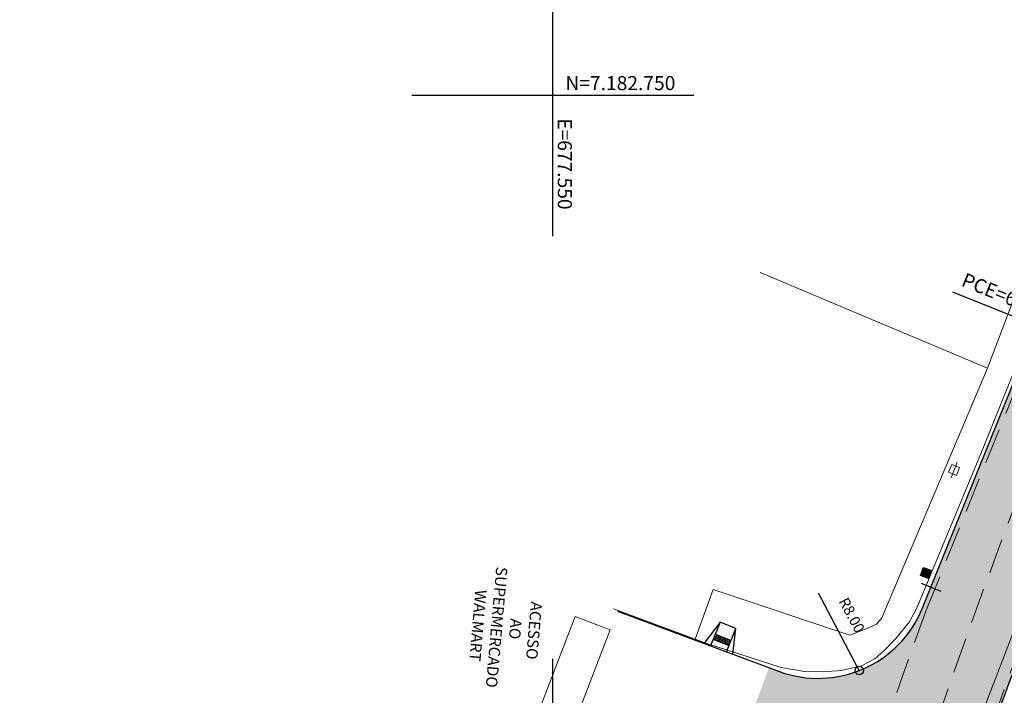
# Model space of a CAD drawing. Units: metres. Extents: x 675189 to 679013, y 7180302 to 7185334.
# Drawn here: x 677512 to 677582, y 7182707 to 7182755 of the extents above; entities that cross this region are included whole.
import ezdxf

# ---------------------------------------------------------------- set-up
doc = ezdxf.new("R2010")
doc.units = ezdxf.units.M
doc.header["$PDMODE"] = 1
doc.linetypes.add('DASHED2', pattern=[0.375, 0.25, -0.125])
doc.linetypes.add('LIN3', pattern=[3, 2, -0.5, 0, -0.5])
for name, color, linetype, lineweight in [('L-CERCA_TELA', 251, 'TRACO0', 0), ('L-EDIF_ALVENARIA', 2, 'Continuous', 0), ('L-EDIFICACAO', 2, 'Continuous', 0), ('L-ILU', 7, 'Continuous', 0), ('L-MURO_ALVENARIA', 252, 'Continuous', 0), ('L-VIA_ PAVIMENTADA', 210, 'Continuous', 0), ('PG-FAIXA DE TRAFEGO', 7, 'DASHED2', 0), ('POSTE_DUPLO_T', 7, 'Continuous', 0), ('TEXTOS_COORDENADAS', 20, 'Continuous', 15)]:
    doc.layers.add(name, color=color, linetype=linetype, lineweight=lineweight)
for name, color, linetype in [('L-SRV', 7, 'Continuous'), ('MALHA_COORDENADAS', 20, 'Continuous'), ('PG-COTA', 1, 'Continuous'), ('PG-EIXO FHS', 1, 'LIN3'), ('PG-EST VIA LATERAL 3', 2, 'Continuous'), ('PG-GUIAS-DF-L3.1', 3, 'Continuous'), ('PG-MFIO', 5, 'Continuous'), ('PG-PN FHS', 2, 'Continuous'), ('PG-SOLIDOS FHS', 254, 'Continuous')]:
    doc.layers.add(name, color=color, linetype=linetype)
doc.styles.add('ARIAL', font='ARIAL.TTF', dxfattribs={"height": 2})
doc.styles.add('SIMPLEX', font='simplex.shx', dxfattribs={"height": 0.75})
doc.styles.get("Standard").update_dxf_attribs({"font": 'simplex.shx', "height": 0.75})
doc.linetypes.add('TRACO0', pattern='A,2,-0.25,["0",Standard,S=0.5,R=0,X=-0.1,Y=-0.25],-0.3', length=2.55)
doc.dimstyles.get("Standard").update_dxf_attribs({"dimtxt": 0.18, "dimasz": 0.18, "dimexe": 0.18, "dimexo": 0.0625, "dimgap": 0.09, "dimtad": 0, "dimtih": 1, "dimtoh": 1, "dimdec": 4, "dimzin": 0, "dimdsep": 46, "dimtxsty": 'Standard', "dimcen": 0.09, "dimaunit": 1, "dimadec": 5, "dimazin": 0, "dimtfac": 1, "dimtdec": 4, "dimtofl": 0, "dimtmove": 0, "dimatfit": 3, "dimfxl": 1, "dimtolj": 1, "dimtzin": 0, "dimarcsym": 0})

# ---------------------------------------------------------------- blocks, each defined once
blk = doc.blocks.new('cruz')
at = {"layer": 'MALHA_COORDENADAS', "flags": 128}
for points in [[(0, -10), (0, 10)], [(-10, 0), (10, 0)]]:
    blk.add_lwpolyline(points, dxfattribs=at)
blk = doc.blocks.new('CTA')
blk.add_hatch(color=251).paths.add_polyline_path([(-0.294, 0.306), (0.306, 0.306), (0.306, -0.294), (-0.294, -0.294)])
at = {"color": 251}
blk.add_lwpolyline([(-0.294, 0.306), (0.306, 0.306), (0.306, -0.294), (-0.294, -0.294)], close=True, dxfattribs=at)
blk = doc.blocks.new('POSTE_DUPLO_T')
at = {"layer": 'POSTE_DUPLO_T'}
blk.add_lwpolyline([(-0.3, 0.3), (0.3, 0.3), (0.3, -0.3), (-0.3, -0.3)], close=True, dxfattribs=at)
blk.add_lwpolyline([(0, 0.6), (0, -0.6)], dxfattribs=at)
blk = doc.blocks.new('_Origin')
at = {"color": 0, "linetype": 'ByBlock', "lineweight": -2}
blk.add_line((0, 0), (-1, 0), dxfattribs=at)
blk.add_circle((0, 0), 0.5, dxfattribs=at)
blk = doc.blocks.new('*D310')
at = {"layer": 'Defpoints', "color": 0, "transparency": 16777216}
for p in [(677567.985, 7182716.234), (677571.734, 7182709.166)]:
    blk.add_point(p, dxfattribs=at)
at = {"layer": 'PG-COTA', "lineweight": -2, "transparency": 16777216}
blk.add_line((677568.812, 7182714.675), (677571.453, 7182709.697), dxfattribs=at)
at = {"layer": 'PG-COTA', "lineweight": -2, "transparency": 16777216, "xscale": 0.6, "yscale": 0.6, "zscale": 0.6, "rotation": 297.9409121251293}
blk.add_blockref('_Origin', (677571.734, 7182709.166), dxfattribs=at)
at = {"layer": 'PG-COTA', "color": 2, "transparency": 16777216, "insert": (677571.207, 7182713.095), "char_height": 0.75, "attachment_point": 5, "rotation": 297.94091, "style": 'SIMPLEX'}
blk.add_mtext('\\A1;R8.00', dxfattribs=at)
blk = doc.blocks.new('AeccTickLine')
blk.add_line((0, -0.5), (0, 0.5))

msp = doc.modelspace()

# ---------------------------------------------------------------- hatches: boundary and pattern name
at = {"layer": 'PG-SOLIDOS FHS'}
h = msp.add_hatch(color=256, dxfattribs=at)
h.paths.add_polyline_path([(677596.989, 7182744.735), (677589.993, 7182747.706), (677584.309, 7182733.632), (677576.224, 7182713.616), (677583.383, 7182710.973, -0.003374), (677584.874, 7182714.738)])
h.paths.add_polyline_path([(677589.993, 7182747.706), (677596.989, 7182744.735), (677604.343, 7182762.943, -0.015286), (677616.65, 7182790.919), (677618.043, 7182793.84, 0.006702), (677621.41, 7182801.151), (677612.809, 7182804.214, -0.001603), (677612.119, 7182802.488)])
for points in [[(677595.112, 7182712.233), (677588.634, 7182716.615, 0.020742), (677574.522, 7182673.522), (677581.907, 7182671.707, -0.019772)], [(677569.742, 7182700.237), (677569.326, 7182699.206), (677577.846, 7182695.463, -0.013727), (677583.383, 7182710.973), (677576.224, 7182713.616, -0.406594), (677566.005, 7182709.118), (677565.333, 7182709.369), (677562.882, 7182702.813), (677563.554, 7182702.561, 0.089818), (677568.814, 7182701.612, -0.53186)]]:
    msp.add_hatch(color=256, dxfattribs=at).paths.add_polyline_path(points)

# ---------------------------------------------------------------- linework, layer by layer
at = {"layer": 'L-CERCA_TELA', "ltscale": 0.05, "flags": 128}
msp.add_lwpolyline([(677580.823, 7182730.616), (677573.334, 7182712.898), (677572.96, 7182712.452), (677572.119, 7182712.071), (677571.974, 7182712.029), (677571.062, 7182711.681), (677561.367, 7182714.926), (677560.103, 7182711.391)], dxfattribs=at)
at = {"layer": 'L-EDIFICACAO'}
msp.add_lwpolyline([(677548.572, 7182705.122), (677551.591, 7182713.006), (677554.065, 7182712.058), (677551.045, 7182704.175)], close=True, dxfattribs=at)
at = {"layer": 'L-MURO_ALVENARIA'}
msp.add_lwpolyline([(677564.704, 7182737.412), (677580.823, 7182730.616), (677594.606, 7182767.009), (677601.901, 7182786.256), (677607.909, 7182802.332)], dxfattribs=at)
at = {"layer": 'L-VIA_ PAVIMENTADA'}
for points in [[(677554.299, 7182713.556), (677560.935, 7182711.082), (677566.195, 7182709.386), (677567.856, 7182709.099), (677569.129, 7182709.077), (677570.472, 7182709.166), (677571.895, 7182709.494), (677572.845, 7182710.004), (677573.471, 7182710.553), (677574.33, 7182711.443), (677575.303, 7182712.612), (677575.833, 7182713.659), (677580.455, 7182724.77), (677585.489, 7182737.3), (677590.823, 7182751.678), (677598.551, 7182769.728), (677604.183, 7182784.072), (677609.274, 7182797.228), (677612.442, 7182805.242)], [(677583.623, 7182714.364), (677580.577, 7182706.444), (677579.576, 7182703.326), (677579.756, 7182702.412), (677579.927, 7182702.077), (677580.117, 7182701.814), (677581.41, 7182700.455), (677582.07, 7182699.833)]]:
    msp.add_lwpolyline(points, dxfattribs=at)
at = {"layer": 'PG-EIXO FHS', "flags": 128}
msp.add_lwpolyline([(677619.848, 7182792.979), (677608.775, 7182769.759, 0.015286), (677601.446, 7182753.099), (677592.283, 7182730.412, 0.074628), (677554.4, 7182572.099), (677530.906, 7182299.249, -0.053501), (677518.64, 7182236.417), (677510.786, 7182211.001, 0.032488), (677504.748, 7182185.749), (677496.543, 7182137.888, -0.019372), (677491.732, 7182115.154, 0.019372), (677488.525, 7182099.997), (677476.431, 7182029.452, -0.167353), (677424.786, 7181935.234)], format="xyb", dxfattribs=at)
at = {"layer": 'PG-FAIXA DE TRAFEGO', "ltscale": 10}
msp.add_line((677576.502, 7182713.503), (677584.587, 7182733.52), dxfattribs=at)
for centre, radius, start, end in [((678100.729, 7182525.057), 553.75, 158.00684, 175.0786), ((678100.729, 7182525.057), 546.45, 158.00684, 175.0786), ((678100.729, 7182525.057), 542.95, 158.00684, 175.0786), ((678100.729, 7182525.057), 539.45, 158.00684, 175.0786), ((678083.014, 7182527.78), 532.369, 159.42752, 175.207), ((678090.496, 7182526.591), 546.924, 160.01635, 175.14674)]:
    msp.add_arc(centre, radius, start, end, dxfattribs=at)
at = {"layer": 'PG-GUIAS-DF-L3.1'}
for points in [[(677562.775, 7182710.326), (677562.98, 7182712.138), (677561.868, 7182712.588), (677560.73, 7182711.106)], [(677562.775, 7182710.326), (677562.98, 7182712.138), (677561.868, 7182712.588), (677560.73, 7182711.106)], [(677561.868, 7182712.588), (677561.194, 7182710.919)], [(677561.868, 7182712.588), (677561.194, 7182710.919)], [(677562.317, 7182710.497), (677562.98, 7182712.138)], [(677562.317, 7182710.497), (677562.98, 7182712.138)]]:
    msp.add_lwpolyline(points, dxfattribs=at)
at = {"layer": 'PG-GUIAS-DF-L3.1', "color": 1}
for points in [[(677561.531, 7182711.753), (677562.643, 7182711.304)], [(677561.531, 7182711.753), (677562.643, 7182711.304)], [(677561.381, 7182711.382), (677562.494, 7182710.933)], [(677561.381, 7182711.382), (677562.494, 7182710.933)], [(677561.752, 7182711.233), (677561.902, 7182711.603)], [(677561.752, 7182711.233), (677561.902, 7182711.603)], [(677562.123, 7182711.083), (677562.272, 7182711.454)], [(677562.123, 7182711.083), (677562.272, 7182711.454)]]:
    msp.add_lwpolyline(points, dxfattribs=at)
for centre in [(677561.446, 7182711.41), (677561.446, 7182711.41), (677561.483, 7182711.503), (677561.483, 7182711.503), (677561.521, 7182711.595), (677561.521, 7182711.595), (677561.539, 7182711.373), (677561.539, 7182711.373), (677561.576, 7182711.465), (677561.576, 7182711.465), (677561.614, 7182711.558), (677561.614, 7182711.558), (677561.631, 7182711.335), (677561.631, 7182711.335), (677561.651, 7182711.651), (677561.651, 7182711.651), (677561.669, 7182711.428), (677561.669, 7182711.428), (677561.706, 7182711.521), (677561.706, 7182711.521), (677561.724, 7182711.298), (677561.724, 7182711.298), (677561.744, 7182711.613), (677561.744, 7182711.613), (677561.762, 7182711.39), (677561.762, 7182711.39), (677561.799, 7182711.483), (677561.799, 7182711.483), (677561.817, 7182711.26), (677561.817, 7182711.26), (677561.836, 7182711.576), (677561.836, 7182711.576), (677561.854, 7182711.353), (677561.854, 7182711.353), (677561.892, 7182711.446), (677561.892, 7182711.446), (677561.91, 7182711.223), (677561.91, 7182711.223), (677561.929, 7182711.538), (677561.929, 7182711.538), (677561.947, 7182711.315), (677561.947, 7182711.315), (677561.984, 7182711.408), (677561.984, 7182711.408), (677562.002, 7182711.185), (677562.002, 7182711.185), (677562.022, 7182711.501), (677562.022, 7182711.501), (677562.04, 7182711.278), (677562.04, 7182711.278), (677562.077, 7182711.371), (677562.077, 7182711.371), (677562.095, 7182711.148), (677562.095, 7182711.148), (677562.115, 7182711.463), (677562.115, 7182711.463), (677562.132, 7182711.241), (677562.132, 7182711.241), (677562.17, 7182711.333), (677562.17, 7182711.333), (677562.188, 7182711.11), (677562.188, 7182711.11), (677562.207, 7182711.426), (677562.207, 7182711.426), (677562.225, 7182711.203), (677562.225, 7182711.203), (677562.263, 7182711.296), (677562.263, 7182711.296), (677562.28, 7182711.073), (677562.28, 7182711.073), (677562.3, 7182711.389), (677562.3, 7182711.389), (677562.318, 7182711.166), (677562.318, 7182711.166), (677562.355, 7182711.258), (677562.355, 7182711.258), (677562.373, 7182711.035), (677562.373, 7182711.035), (677562.393, 7182711.351), (677562.393, 7182711.351), (677562.411, 7182711.128), (677562.411, 7182711.128), (677562.448, 7182711.221), (677562.448, 7182711.221), (677562.486, 7182711.314), (677562.486, 7182711.314), (677562.503, 7182711.091), (677562.503, 7182711.091), (677562.541, 7182711.183), (677562.541, 7182711.183), (677562.578, 7182711.276), (677562.578, 7182711.276), (677562.466, 7182710.998), (677562.466, 7182710.998)]:
    msp.add_circle(centre, 0.015, dxfattribs=at)
at = {"layer": 'PG-MFIO'}
for points in [[(677576.224, 7182713.616), (677584.309, 7182733.632)], [(677554.588, 7182713.387), (677566.005, 7182709.118)]]:
    msp.add_lwpolyline(points, dxfattribs=at)
at = {"layer": 'PG-MFIO', "flags": 128}
msp.add_lwpolyline([(677588.64, 7182716.63, 0.068127), (677555.994, 7182571.962), (677532.743, 7182301.929, -0.053501), (677520.411, 7182238.762), (677511.742, 7182210.706, 0.032488), (677505.733, 7182185.58), (677502.354, 7182165.868, -1), (677500.383, 7182166.206), (677503.762, 7182185.918, -0.032488), (677509.831, 7182211.296), (677516.869, 7182234.072, 0.053501), (677529.069, 7182296.568), (677552.806, 7182572.237, -0.057226), (677577.762, 7182695.205, -0.057226)], format="xyb", dxfattribs=at)
msp.add_lwpolyline([(677554.588, 7182713.387), (677565.829, 7182709.184)], dxfattribs=at)
at = {"layer": 'PG-MFIO'}
for centre, radius, start, end in [((677863.042, 7182602.389), 300, 158.00684, 161.97758), ((677568.806, 7182716.612), 8, 249.50134, 338.00684), ((678100.729, 7182525.057), 539.15, 159.59434, 172.90635)]:
    msp.add_arc(centre, radius, start, end, dxfattribs=at)
at = {"layer": 'PG-PN FHS', "linetype": 'Continuous', "lineweight": -3}
msp.add_line((677592.283, 7182730.412), (677578.374, 7182736.029), dxfattribs=at)

# ---------------------------------------------------------------- block references
at = {"layer": 'L-ILU', "rotation": 158.4149225505437}
msp.add_blockref('POSTE_DUPLO_T', (677578.461, 7182723.401), dxfattribs=at)
at = {"layer": 'L-SRV', "rotation": 249.0000000029269}
msp.add_blockref('CTA', (677576.461, 7182716.098), dxfattribs=at)
at = {"layer": 'MALHA_COORDENADAS'}
for p in [(677550, 7182750), (677550, 7182700)]:
    msp.add_blockref('cruz', p, dxfattribs=at)
at = {"layer": 'PG-EST VIA LATERAL 3', "xscale": 1.5, "yscale": 1.5, "zscale": 1.5, "rotation": 248.0068382102178}
msp.add_blockref('AeccTickLine', (677576.819, 7182715.088), dxfattribs=at)

# ---------------------------------------------------------------- texts
at = {"layer": 'L-EDIF_ALVENARIA', "insert": (677546.578, 7182712.182), "char_height": 0.8, "width": 1.55416, "attachment_point": 5, "rotation": 265, "style": 'ARIAL'}
msp.add_mtext('ACESSO\\PAO\\PSUPERMERCADO WALMART', dxfattribs=at)
at = {"layer": 'PG-PN FHS', "linetype": 'Continuous', "lineweight": -3, "insert": (677578.788, 7182736.205), "char_height": 1, "attachment_point": 7, "rotation": 338.00684}
msp.add_mtext('PCE=6+17,404', dxfattribs=at)
at = {"layer": 'TEXTOS_COORDENADAS', "style": 'ARIAL'}
msp.add_text('N=7.182.750 ', height=1, dxfattribs=at).set_placement((677550.892, 7182750.354))
msp.add_text('E=677.550 ', height=1, rotation=270.04563, dxfattribs=at).set_placement((677550.352, 7182748.361))

# ---------------------------------------------------------------- dimensions: what is measured, and where the dimension line sits
at = {"layer": 'PG-COTA'}
dim = msp.add_radius_dim(center=(677567.985, 7182716.234), mpoint=(677571.734, 7182709.166), dimstyle='Standard', override={"dimtxt": 0.75, "dimasz": 0.6, "dimgap": 1, "dimtad": 2, "dimtih": 0, "dimtoh": 0, "dimdec": 2, "dimtxsty": 'SIMPLEX', "dimblk": 'Origin', "dimcen": 0, "dimclrd": 256, "dimclre": 256, "dimclrt": 2, "dimtdec": 2, "dimldrblk": 'Origin', "dimarcsym": 1}, dxfattribs=at)
dim.commit()
dim.dimension.update_dxf_attribs({"geometry": '*D310', "text_midpoint": (677569.992, 7182712.451), "dimtype": 164})

doc.saveas('drawing.dxf')
